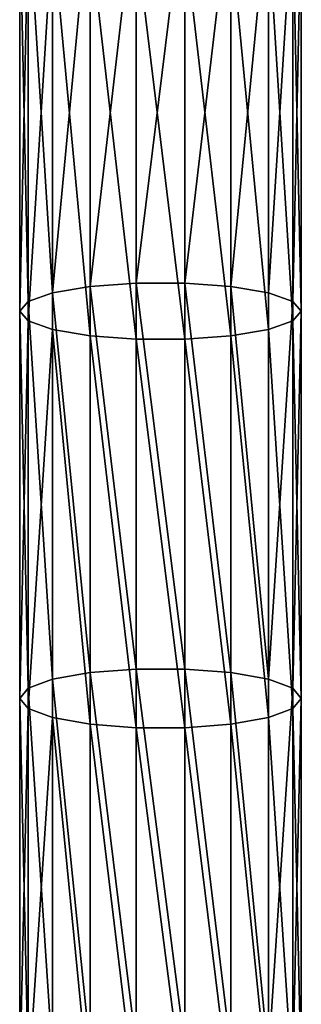
# Model space of a CAD drawing. Units: millimetres. Extents: x -940 to 3142, y -5031 to 5831.
# Drawn here: x 780 to 820, y 2323 to 2463 of the extents above; entities that cross this region are included whole.
import ezdxf

# ---------------------------------------------------------------- set-up
doc = ezdxf.new("R2010")
doc.units = ezdxf.units.MM
doc.layers.get('0').update_dxf_attribs({"true_color": 0xff5454})

# ---------------------------------------------------------------- blocks, each defined once
blk = doc.blocks.new('Component_27')
for p, q in [((10, 1622.87, 412.46), (10, 1678.95, 401.05)), ((16.53, 1623.35, 414.72), (16.53, 1679.38, 403.33)), ((23.47, 1623.35, 414.72), (23.47, 1679.38, 403.33)), ((30, 1622.87, 412.46), (30, 1678.95, 401.05)), ((4.68, 1621.98, 408.2), (4.68, 1678.13, 396.77)), ((35.32, 1621.98, 408.2), (35.32, 1678.13, 396.77)), ((1.21, 1620.76, 402.46), (1.21, 1677.03, 391.01)), ((38.79, 1620.76, 402.46), (38.79, 1677.03, 391.01)), ((0, 1619.39, 395.93), (0, 1675.78, 384.46)), ((40, 1619.39, 395.93), (40, 1675.78, 384.46)), ((1.21, 1618.01, 389.4), (1.21, 1674.52, 377.9)), ((4.68, 1616.8, 383.66), (4.68, 1673.42, 372.14)), ((35.32, 1616.8, 383.66), (35.32, 1673.42, 372.14)), ((38.79, 1674.52, 377.9), (38.79, 1618.01, 389.4)), ((10, 1615.9, 379.4), (10, 1672.6, 367.86)), ((16.53, 1615.42, 377.13), (16.53, 1672.17, 365.59)), ((23.47, 1615.42, 377.13), (23.47, 1672.17, 365.59)), ((30, 1615.9, 379.4), (30, 1672.6, 367.86)), ((10, 1622.87, 412.46), (16.53, 1623.35, 414.72)), ((16.53, 1568.57, 426.7), (16.53, 1623.35, 414.72)), ((16.53, 1623.35, 414.72), (23.47, 1623.35, 414.72)), ((23.47, 1568.57, 426.7), (23.47, 1623.35, 414.72)), ((23.47, 1623.35, 414.72), (30, 1622.87, 412.46)), ((1.21, 1620.76, 402.46), (4.68, 1621.98, 408.2)), ((4.68, 1621.98, 408.2), (10, 1622.87, 412.46)), ((4.68, 1567.12, 420.19), (4.68, 1621.98, 408.2)), ((10, 1568.07, 424.44), (10, 1622.87, 412.46)), ((30, 1568.07, 424.44), (30, 1622.87, 412.46)), ((30, 1622.87, 412.46), (35.32, 1621.98, 408.2)), ((35.32, 1567.12, 420.19), (35.32, 1621.98, 408.2)), ((35.32, 1621.98, 408.2), (38.79, 1620.76, 402.46)), ((0, 1619.39, 395.93), (1.21, 1620.76, 402.46)), ((1.21, 1565.85, 414.46), (1.21, 1620.76, 402.46)), ((38.79, 1565.85, 414.46), (38.79, 1620.76, 402.46)), ((38.79, 1620.76, 402.46), (40, 1619.39, 395.93)), ((0, 1564.41, 407.94), (0, 1619.39, 395.93)), ((1.21, 1618.01, 389.4), (0, 1619.39, 395.93)), ((40, 1619.39, 395.93), (38.79, 1618.01, 389.4)), ((40, 1564.41, 407.94), (40, 1619.39, 395.93)), ((1.21, 1562.97, 401.43), (1.21, 1618.01, 389.4)), ((4.68, 1616.8, 383.66), (1.21, 1618.01, 389.4)), ((38.79, 1618.01, 389.4), (35.32, 1616.8, 383.66)), ((38.79, 1618.01, 389.4), (38.79, 1562.97, 401.43)), ((4.68, 1561.7, 395.7), (4.68, 1616.8, 383.66)), ((10, 1615.9, 379.4), (4.68, 1616.8, 383.66)), ((35.32, 1616.8, 383.66), (30, 1615.9, 379.4)), ((35.32, 1561.7, 395.7), (35.32, 1616.8, 383.66)), ((10, 1560.76, 391.45), (10, 1615.9, 379.4)), ((16.53, 1615.42, 377.13), (10, 1615.9, 379.4)), ((16.53, 1560.25, 389.19), (16.53, 1615.42, 377.13)), ((23.47, 1615.42, 377.13), (16.53, 1615.42, 377.13)), ((30, 1615.9, 379.4), (23.47, 1615.42, 377.13)), ((23.47, 1560.25, 389.19), (23.47, 1615.42, 377.13)), ((30, 1560.76, 391.45), (30, 1615.9, 379.4)), ((10, 1568.07, 424.44), (16.53, 1568.57, 426.7)), ((16.53, 1514.98, 438.74), (16.53, 1568.57, 426.7)), ((16.53, 1568.57, 426.7), (23.47, 1568.57, 426.7)), ((23.47, 1514.98, 438.74), (23.47, 1568.57, 426.7)), ((23.47, 1568.57, 426.7), (30, 1568.07, 424.44)), ((1.21, 1565.85, 414.46), (4.68, 1567.12, 420.19)), ((4.68, 1567.12, 420.19), (10, 1568.07, 424.44)), ((4.68, 1513.53, 432.22), (4.68, 1567.12, 420.19)), ((10, 1514.48, 436.48), (10, 1568.07, 424.44)), ((30, 1514.48, 436.48), (30, 1568.07, 424.44)), ((30, 1568.07, 424.44), (35.32, 1567.12, 420.19)), ((35.32, 1513.53, 432.22), (35.32, 1567.12, 420.19)), ((35.32, 1567.12, 420.19), (38.79, 1565.85, 414.46)), ((0, 1564.41, 407.94), (1.21, 1565.85, 414.46)), ((1.21, 1512.25, 426.5), (1.21, 1565.85, 414.46)), ((38.79, 1512.25, 426.5), (38.79, 1565.85, 414.46)), ((38.79, 1565.85, 414.46), (40, 1564.41, 407.94)), ((0, 1510.8, 419.99), (0, 1564.41, 407.94)), ((1.21, 1562.97, 401.43), (0, 1564.41, 407.94)), ((40, 1564.41, 407.94), (38.79, 1562.97, 401.43)), ((40, 1510.8, 419.99), (40, 1564.41, 407.94)), ((1.21, 1509.35, 413.47), (1.21, 1562.97, 401.43)), ((4.68, 1561.7, 395.7), (1.21, 1562.97, 401.43)), ((38.79, 1562.97, 401.43), (35.32, 1561.7, 395.7)), ((38.79, 1562.97, 401.43), (38.79, 1509.35, 413.47)), ((4.68, 1508.07, 407.75), (4.68, 1561.7, 395.7)), ((10, 1560.76, 391.45), (4.68, 1561.7, 395.7)), ((35.32, 1561.7, 395.7), (30, 1560.76, 391.45)), ((35.32, 1508.07, 407.75), (35.32, 1561.7, 395.7)), ((10, 1507.12, 403.5), (10, 1560.76, 391.45)), ((16.53, 1560.25, 389.19), (10, 1560.76, 391.45)), ((16.53, 1506.62, 401.24), (16.53, 1560.25, 389.19)), ((23.47, 1560.25, 389.19), (16.53, 1560.25, 389.19)), ((30, 1560.76, 391.45), (23.47, 1560.25, 389.19)), ((23.47, 1506.62, 401.24), (23.47, 1560.25, 389.19)), ((30, 1507.12, 403.5), (30, 1560.76, 391.45))]:
    blk.add_line(p, q)
mesh = blk.add_polyface()
corners = [(10, 1678.95, 401.05), (4.68, 1621.98, 408.2), (4.68, 1678.13, 396.77), (10, 1622.87, 412.46)]
mesh.append_faces([[corners[k] for k in face] for face in [(0, 1, 2), (1, 0, 3)]], dxfattribs={"vtx0": -1})
mesh = blk.add_polyface()
corners = [(16.53, 1679.38, 403.33), (10, 1622.87, 412.46), (10, 1678.95, 401.05), (16.53, 1623.35, 414.72)]
mesh.append_faces([[corners[k] for k in face] for face in [(0, 1, 2), (1, 0, 3)]], dxfattribs={"vtx0": -1})
mesh = blk.add_polyface()
corners = [(23.47, 1679.38, 403.33), (16.53, 1623.35, 414.72), (16.53, 1679.38, 403.33), (23.47, 1623.35, 414.72)]
mesh.append_faces([[corners[k] for k in face] for face in [(0, 1, 2), (1, 0, 3)]], dxfattribs={"vtx0": -1})
mesh = blk.add_polyface()
corners = [(30, 1678.95, 401.05), (23.47, 1623.35, 414.72), (23.47, 1679.38, 403.33), (30, 1622.87, 412.46)]
mesh.append_faces([[corners[k] for k in face] for face in [(0, 1, 2), (1, 0, 3)]], dxfattribs={"vtx0": -1})
mesh = blk.add_polyface()
corners = [(35.32, 1678.13, 396.77), (30, 1622.87, 412.46), (30, 1678.95, 401.05), (35.32, 1621.98, 408.2)]
mesh.append_faces([[corners[k] for k in face] for face in [(0, 1, 2), (1, 0, 3)]], dxfattribs={"vtx0": -1})
mesh = blk.add_polyface()
corners = [(1.21, 1677.03, 391.01), (4.68, 1621.98, 408.2), (1.21, 1620.76, 402.46), (4.68, 1678.13, 396.77)]
mesh.append_faces([[corners[k] for k in face] for face in [(0, 1, 2), (1, 0, 3)]], dxfattribs={"vtx0": -1})
mesh = blk.add_polyface()
corners = [(35.32, 1621.98, 408.2), (38.79, 1677.03, 391.01), (38.79, 1620.76, 402.46), (35.32, 1678.13, 396.77)]
mesh.append_faces([[corners[k] for k in face] for face in [(0, 1, 2), (1, 0, 3)]], dxfattribs={"vtx0": -1})
mesh = blk.add_polyface()
corners = [(0, 1675.78, 384.46), (1.21, 1620.76, 402.46), (0, 1619.39, 395.93), (1.21, 1677.03, 391.01)]
mesh.append_faces([[corners[k] for k in face] for face in [(0, 1, 2), (1, 0, 3)]], dxfattribs={"vtx0": -1})
mesh = blk.add_polyface()
corners = [(38.79, 1620.76, 402.46), (40, 1675.78, 384.46), (40, 1619.39, 395.93), (38.79, 1677.03, 391.01)]
mesh.append_faces([[corners[k] for k in face] for face in [(0, 1, 2), (1, 0, 3)]], dxfattribs={"vtx0": -1})
mesh = blk.add_polyface()
corners = [(1.21, 1674.52, 377.9), (0, 1619.39, 395.93), (1.21, 1618.01, 389.4), (0, 1675.78, 384.46)]
mesh.append_faces([[corners[k] for k in face] for face in [(0, 1, 2), (1, 0, 3)]], dxfattribs={"vtx0": -1})
mesh = blk.add_polyface()
corners = [(40, 1619.39, 395.93), (38.79, 1674.52, 377.9), (38.79, 1618.01, 389.4), (40, 1675.78, 384.46)]
mesh.append_faces([[corners[k] for k in face] for face in [(0, 1, 2), (1, 0, 3)]], dxfattribs={"vtx0": -1})
mesh = blk.add_polyface()
corners = [(4.68, 1673.42, 372.14), (1.21, 1618.01, 389.4), (4.68, 1616.8, 383.66), (1.21, 1674.52, 377.9)]
mesh.append_faces([[corners[k] for k in face] for face in [(0, 1, 2), (1, 0, 3)]], dxfattribs={"vtx0": -1})
mesh = blk.add_polyface()
corners = [(10, 1615.9, 379.4), (4.68, 1673.42, 372.14), (4.68, 1616.8, 383.66), (10, 1672.6, 367.86)]
mesh.append_faces([[corners[k] for k in face] for face in [(0, 1, 2), (1, 0, 3)]], dxfattribs={"vtx0": -1})
mesh = blk.add_polyface()
corners = [(35.32, 1616.8, 383.66), (30, 1672.6, 367.86), (30, 1615.9, 379.4), (35.32, 1673.42, 372.14)]
mesh.append_faces([[corners[k] for k in face] for face in [(0, 1, 2), (1, 0, 3)]], dxfattribs={"vtx0": -1})
mesh = blk.add_polyface()
corners = [(38.79, 1618.01, 389.4), (35.32, 1673.42, 372.14), (35.32, 1616.8, 383.66), (38.79, 1674.52, 377.9)]
mesh.append_faces([[corners[k] for k in face] for face in [(0, 1, 2), (1, 0, 3)]], dxfattribs={"vtx0": -1})
mesh = blk.add_polyface()
corners = [(16.53, 1615.42, 377.13), (10, 1672.6, 367.86), (10, 1615.9, 379.4), (16.53, 1672.17, 365.59)]
mesh.append_faces([[corners[k] for k in face] for face in [(0, 1, 2), (1, 0, 3)]], dxfattribs={"vtx0": -1})
mesh = blk.add_polyface()
corners = [(23.47, 1615.42, 377.13), (16.53, 1672.17, 365.59), (16.53, 1615.42, 377.13), (23.47, 1672.17, 365.59)]
mesh.append_faces([[corners[k] for k in face] for face in [(0, 1, 2), (1, 0, 3)]], dxfattribs={"vtx0": -1})
mesh = blk.add_polyface()
corners = [(30, 1615.9, 379.4), (23.47, 1672.17, 365.59), (23.47, 1615.42, 377.13), (30, 1672.6, 367.86)]
mesh.append_faces([[corners[k] for k in face] for face in [(0, 1, 2), (1, 0, 3)]], dxfattribs={"vtx0": -1})
mesh = blk.add_polyface()
corners = [(10, 1622.87, 412.46), (16.53, 1568.57, 426.7), (10, 1568.07, 424.44), (16.53, 1623.35, 414.72)]
mesh.append_faces([[corners[k] for k in face] for face in [(0, 1, 2), (1, 0, 3)]], dxfattribs={"vtx0": -1})
mesh = blk.add_polyface()
corners = [(16.53, 1623.35, 414.72), (23.47, 1568.57, 426.7), (16.53, 1568.57, 426.7), (23.47, 1623.35, 414.72)]
mesh.append_faces([[corners[k] for k in face] for face in [(0, 1, 2), (1, 0, 3)]], dxfattribs={"vtx0": -1})
mesh = blk.add_polyface()
corners = [(23.47, 1623.35, 414.72), (30, 1568.07, 424.44), (23.47, 1568.57, 426.7), (30, 1622.87, 412.46)]
mesh.append_faces([[corners[k] for k in face] for face in [(0, 1, 2), (1, 0, 3)]], dxfattribs={"vtx0": -1})
mesh = blk.add_polyface()
corners = [(1.21, 1620.76, 402.46), (4.68, 1567.12, 420.19), (1.21, 1565.85, 414.46), (4.68, 1621.98, 408.2)]
mesh.append_faces([[corners[k] for k in face] for face in [(0, 1, 2), (1, 0, 3)]], dxfattribs={"vtx0": -1})
mesh = blk.add_polyface()
corners = [(4.68, 1621.98, 408.2), (10, 1568.07, 424.44), (4.68, 1567.12, 420.19), (10, 1622.87, 412.46)]
mesh.append_faces([[corners[k] for k in face] for face in [(0, 1, 2), (1, 0, 3)]], dxfattribs={"vtx0": -1})
mesh = blk.add_polyface()
corners = [(30, 1622.87, 412.46), (35.32, 1567.12, 420.19), (30, 1568.07, 424.44), (35.32, 1621.98, 408.2)]
mesh.append_faces([[corners[k] for k in face] for face in [(0, 1, 2), (1, 0, 3)]], dxfattribs={"vtx0": -1})
mesh = blk.add_polyface()
corners = [(35.32, 1567.12, 420.19), (38.79, 1620.76, 402.46), (38.79, 1565.85, 414.46), (35.32, 1621.98, 408.2)]
mesh.append_faces([[corners[k] for k in face] for face in [(0, 1, 2), (1, 0, 3)]], dxfattribs={"vtx0": -1})
mesh = blk.add_polyface()
corners = [(0, 1619.39, 395.93), (1.21, 1565.85, 414.46), (0, 1564.41, 407.94), (1.21, 1620.76, 402.46)]
mesh.append_faces([[corners[k] for k in face] for face in [(0, 1, 2), (1, 0, 3)]], dxfattribs={"vtx0": -1})
mesh = blk.add_polyface()
corners = [(38.79, 1565.85, 414.46), (40, 1619.39, 395.93), (40, 1564.41, 407.94), (38.79, 1620.76, 402.46)]
mesh.append_faces([[corners[k] for k in face] for face in [(0, 1, 2), (1, 0, 3)]], dxfattribs={"vtx0": -1})
mesh = blk.add_polyface()
corners = [(1.21, 1618.01, 389.4), (0, 1564.41, 407.94), (1.21, 1562.97, 401.43), (0, 1619.39, 395.93)]
mesh.append_faces([[corners[k] for k in face] for face in [(0, 1, 2), (1, 0, 3)]], dxfattribs={"vtx0": -1})
mesh = blk.add_polyface()
corners = [(40, 1564.41, 407.94), (38.79, 1618.01, 389.4), (38.79, 1562.97, 401.43), (40, 1619.39, 395.93)]
mesh.append_faces([[corners[k] for k in face] for face in [(0, 1, 2), (1, 0, 3)]], dxfattribs={"vtx0": -1})
mesh = blk.add_polyface()
corners = [(4.68, 1616.8, 383.66), (1.21, 1562.97, 401.43), (4.68, 1561.7, 395.7), (1.21, 1618.01, 389.4)]
mesh.append_faces([[corners[k] for k in face] for face in [(0, 1, 2), (1, 0, 3)]], dxfattribs={"vtx0": -1})
mesh = blk.add_polyface()
corners = [(38.79, 1562.97, 401.43), (35.32, 1616.8, 383.66), (35.32, 1561.7, 395.7), (38.79, 1618.01, 389.4)]
mesh.append_faces([[corners[k] for k in face] for face in [(0, 1, 2), (1, 0, 3)]], dxfattribs={"vtx0": -1})
mesh = blk.add_polyface()
corners = [(10, 1560.76, 391.45), (4.68, 1616.8, 383.66), (4.68, 1561.7, 395.7), (10, 1615.9, 379.4)]
mesh.append_faces([[corners[k] for k in face] for face in [(0, 1, 2), (1, 0, 3)]], dxfattribs={"vtx0": -1})
mesh = blk.add_polyface()
corners = [(35.32, 1561.7, 395.7), (30, 1615.9, 379.4), (30, 1560.76, 391.45), (35.32, 1616.8, 383.66)]
mesh.append_faces([[corners[k] for k in face] for face in [(0, 1, 2), (1, 0, 3)]], dxfattribs={"vtx0": -1})
mesh = blk.add_polyface()
corners = [(16.53, 1560.25, 389.19), (10, 1615.9, 379.4), (10, 1560.76, 391.45), (16.53, 1615.42, 377.13)]
mesh.append_faces([[corners[k] for k in face] for face in [(0, 1, 2), (1, 0, 3)]], dxfattribs={"vtx0": -1})
mesh = blk.add_polyface()
corners = [(23.47, 1560.25, 389.19), (16.53, 1615.42, 377.13), (16.53, 1560.25, 389.19), (23.47, 1615.42, 377.13)]
mesh.append_faces([[corners[k] for k in face] for face in [(0, 1, 2), (1, 0, 3)]], dxfattribs={"vtx0": -1})
mesh = blk.add_polyface()
corners = [(30, 1560.76, 391.45), (23.47, 1615.42, 377.13), (23.47, 1560.25, 389.19), (30, 1615.9, 379.4)]
mesh.append_faces([[corners[k] for k in face] for face in [(0, 1, 2), (1, 0, 3)]], dxfattribs={"vtx0": -1})
mesh = blk.add_polyface()
corners = [(10, 1568.07, 424.44), (16.53, 1514.98, 438.74), (10, 1514.48, 436.48), (16.53, 1568.57, 426.7)]
mesh.append_faces([[corners[k] for k in face] for face in [(0, 1, 2), (1, 0, 3)]], dxfattribs={"vtx0": -1})
mesh = blk.add_polyface()
corners = [(16.53, 1568.57, 426.7), (23.47, 1514.98, 438.74), (16.53, 1514.98, 438.74), (23.47, 1568.57, 426.7)]
mesh.append_faces([[corners[k] for k in face] for face in [(0, 1, 2), (1, 0, 3)]], dxfattribs={"vtx0": -1})
mesh = blk.add_polyface()
corners = [(23.47, 1568.57, 426.7), (30, 1514.48, 436.48), (23.47, 1514.98, 438.74), (30, 1568.07, 424.44)]
mesh.append_faces([[corners[k] for k in face] for face in [(0, 1, 2), (1, 0, 3)]], dxfattribs={"vtx0": -1})
mesh = blk.add_polyface()
corners = [(1.21, 1565.85, 414.46), (4.68, 1513.53, 432.22), (1.21, 1512.25, 426.5), (4.68, 1567.12, 420.19)]
mesh.append_faces([[corners[k] for k in face] for face in [(0, 1, 2), (1, 0, 3)]], dxfattribs={"vtx0": -1})
mesh = blk.add_polyface()
corners = [(4.68, 1567.12, 420.19), (10, 1514.48, 436.48), (4.68, 1513.53, 432.22), (10, 1568.07, 424.44)]
mesh.append_faces([[corners[k] for k in face] for face in [(0, 1, 2), (1, 0, 3)]], dxfattribs={"vtx0": -1})
mesh = blk.add_polyface()
corners = [(30, 1568.07, 424.44), (35.32, 1513.53, 432.22), (30, 1514.48, 436.48), (35.32, 1567.12, 420.19)]
mesh.append_faces([[corners[k] for k in face] for face in [(0, 1, 2), (1, 0, 3)]], dxfattribs={"vtx0": -1})
mesh = blk.add_polyface()
corners = [(35.32, 1513.53, 432.22), (38.79, 1565.85, 414.46), (38.79, 1512.25, 426.5), (35.32, 1567.12, 420.19)]
mesh.append_faces([[corners[k] for k in face] for face in [(0, 1, 2), (1, 0, 3)]], dxfattribs={"vtx0": -1})
mesh = blk.add_polyface()
corners = [(0, 1564.41, 407.94), (1.21, 1512.25, 426.5), (0, 1510.8, 419.99), (1.21, 1565.85, 414.46)]
mesh.append_faces([[corners[k] for k in face] for face in [(0, 1, 2), (1, 0, 3)]], dxfattribs={"vtx0": -1})
mesh = blk.add_polyface()
corners = [(38.79, 1512.25, 426.5), (40, 1564.41, 407.94), (40, 1510.8, 419.99), (38.79, 1565.85, 414.46)]
mesh.append_faces([[corners[k] for k in face] for face in [(0, 1, 2), (1, 0, 3)]], dxfattribs={"vtx0": -1})
mesh = blk.add_polyface()
corners = [(1.21, 1562.97, 401.43), (0, 1510.8, 419.99), (1.21, 1509.35, 413.47), (0, 1564.41, 407.94)]
mesh.append_faces([[corners[k] for k in face] for face in [(0, 1, 2), (1, 0, 3)]], dxfattribs={"vtx0": -1})
mesh = blk.add_polyface()
corners = [(40, 1510.8, 419.99), (38.79, 1562.97, 401.43), (38.79, 1509.35, 413.47), (40, 1564.41, 407.94)]
mesh.append_faces([[corners[k] for k in face] for face in [(0, 1, 2), (1, 0, 3)]], dxfattribs={"vtx0": -1})
mesh = blk.add_polyface()
corners = [(4.68, 1561.7, 395.7), (1.21, 1509.35, 413.47), (4.68, 1508.07, 407.75), (1.21, 1562.97, 401.43)]
mesh.append_faces([[corners[k] for k in face] for face in [(0, 1, 2), (1, 0, 3)]], dxfattribs={"vtx0": -1})
mesh = blk.add_polyface()
corners = [(38.79, 1509.35, 413.47), (35.32, 1561.7, 395.7), (35.32, 1508.07, 407.75), (38.79, 1562.97, 401.43)]
mesh.append_faces([[corners[k] for k in face] for face in [(0, 1, 2), (1, 0, 3)]], dxfattribs={"vtx0": -1})
mesh = blk.add_polyface()
corners = [(10, 1507.12, 403.5), (4.68, 1561.7, 395.7), (4.68, 1508.07, 407.75), (10, 1560.76, 391.45)]
mesh.append_faces([[corners[k] for k in face] for face in [(0, 1, 2), (1, 0, 3)]], dxfattribs={"vtx0": -1})
mesh = blk.add_polyface()
corners = [(35.32, 1508.07, 407.75), (30, 1560.76, 391.45), (30, 1507.12, 403.5), (35.32, 1561.7, 395.7)]
mesh.append_faces([[corners[k] for k in face] for face in [(0, 1, 2), (1, 0, 3)]], dxfattribs={"vtx0": -1})
mesh = blk.add_polyface()
corners = [(16.53, 1506.62, 401.24), (10, 1560.76, 391.45), (10, 1507.12, 403.5), (16.53, 1560.25, 389.19)]
mesh.append_faces([[corners[k] for k in face] for face in [(0, 1, 2), (1, 0, 3)]], dxfattribs={"vtx0": -1})
mesh = blk.add_polyface()
corners = [(23.47, 1506.62, 401.24), (16.53, 1560.25, 389.19), (16.53, 1506.62, 401.24), (23.47, 1560.25, 389.19)]
mesh.append_faces([[corners[k] for k in face] for face in [(0, 1, 2), (1, 0, 3)]], dxfattribs={"vtx0": -1})
mesh = blk.add_polyface()
corners = [(30, 1507.12, 403.5), (23.47, 1560.25, 389.19), (23.47, 1506.62, 401.24), (30, 1560.76, 391.45)]
mesh.append_faces([[corners[k] for k in face] for face in [(0, 1, 2), (1, 0, 3)]], dxfattribs={"vtx0": -1})

msp = doc.modelspace()

# ---------------------------------------------------------------- block references
msp.add_blockref('Component_27', (780, 801.75, 2195.01))

doc.saveas('drawing.dxf')
